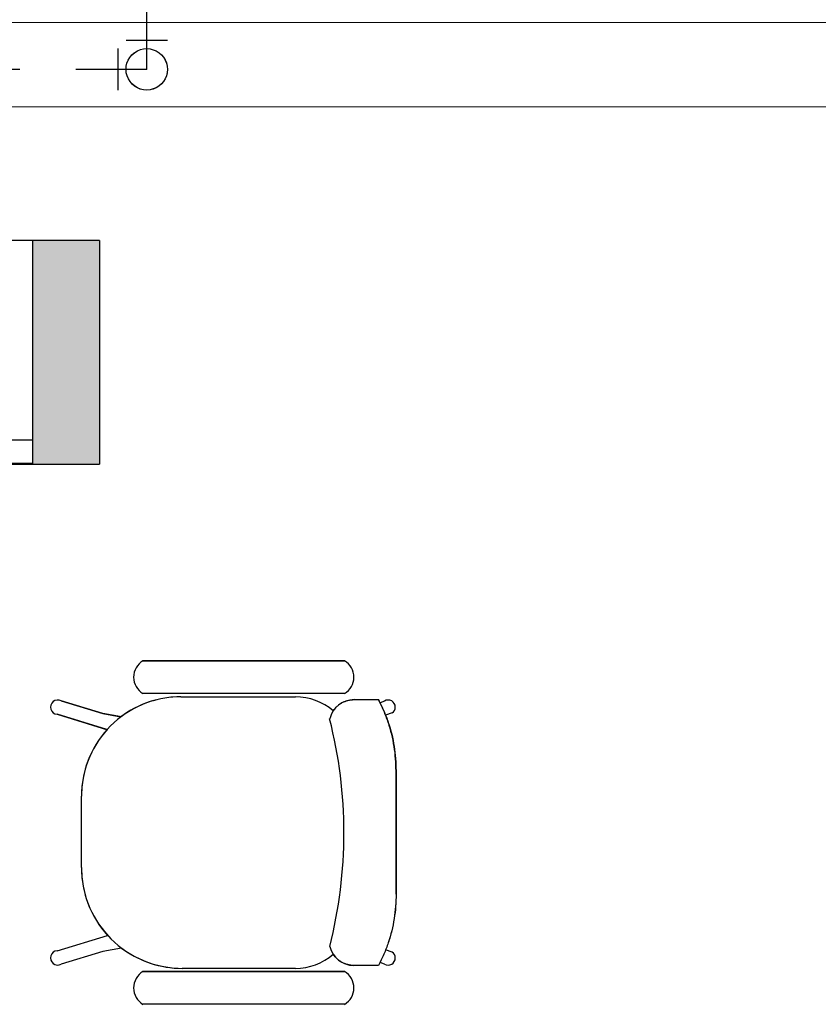
# Model space of a CAD drawing. Extents: x 124 to 265, y -167 to 46.
# Drawn here: x 218 to 219, y -138 to -137 of the extents above; entities that cross this region are included whole.
import ezdxf

# ---------------------------------------------------------------- set-up
doc = ezdxf.new("R2010")
doc.units = 0
doc.linetypes.add('ACAD_ISO09W100', pattern=[45, 24, -3, 6, -3, 6, -3])
doc.linetypes.add('DIVIDE2', pattern=[15.875, 6.35, -3.175, 0, -3.175, 0, -3.175])
doc.layers.add('BASE', color=8, linetype='Continuous')

# ---------------------------------------------------------------- blocks, each defined once
blk = doc.blocks.new('J90')
at = {"color": 1, "linetype": 'Continuous'}
blk.add_line((0.0703, 0.0502), (0.0703, -0.0502), dxfattribs=at)
blk.add_arc((0, 0), 0.0502, 36.8699, 323.1301, dxfattribs=at)

msp = doc.modelspace()

# ---------------------------------------------------------------- hatches: boundary and pattern name
at = {"layer": 'BASE'}
for points in [[(217.8986, -137.0576), (217.7786, -137.0583), (217.7786, -137.0626), (217.8986, -137.0626), (217.8986, -137.0578)], [(217.8986, -137.0626), (217.7786, -137.0626), (217.7786, -137.4526), (217.8986, -137.4526), (217.8986, -137.3014)], [(217.7786, -137.4526), (217.7786, -137.4576), (217.8986, -137.457), (217.8986, -137.4526)]]:
    msp.add_hatch(color=8, dxfattribs=at).paths.add_polyline_path(points)

# ---------------------------------------------------------------- linework, layer by layer
at = {"color": 1, "linetype": 'ACAD_ISO09W100', "ltscale": 0.005}
msp.add_line((217.9829, -136.7513), (217.9829, -136.4427), dxfattribs=at)
at = {"color": 1, "linetype": 'DIVIDE2', "ltscale": 0.02}
msp.add_line((217.9829, -136.7513), (217.0811, -136.7513), dxfattribs=at)
at = {"layer": 'BASE', "color": 8}
for p, q in [((219.5014, -136.6676), (213.7514, -136.67)), ((213.7515, -136.82), (219.5015, -136.8176)), ((217.7786, -137.0576), (217.0786, -137.0576)), ((217.7786, -137.0576), (217.7786, -137.0626)), ((217.8986, -137.0576), (217.7786, -137.0576)), ((217.7786, -137.0626), (217.7786, -137.4106)), ((217.8986, -137.0576), (217.8986, -137.0626)), ((217.8986, -137.0626), (217.8986, -137.4526)), ((217.0786, -137.4141), (217.7786, -137.4141)), ((217.7786, -137.4106), (217.7786, -137.4141)), ((217.7786, -137.4141), (217.7786, -137.4562)), ((217.662, -137.4562), (217.7786, -137.4562)), ((217.7786, -137.4562), (217.7786, -137.4576)), ((217.8986, -137.4526), (217.8986, -137.4576)), ((217.662, -137.4576), (217.7786, -137.4576)), ((217.7786, -137.4576), (217.8986, -137.4576)), ((217.976, -137.8096), (218.337, -137.8096)), ((218.337, -137.8096), (217.976, -137.8096)), ((218.337, -137.8683), (217.976, -137.8683)), ((218.337, -137.8683), (217.976, -137.8683)), ((218.044, -137.874), (218.249, -137.874)), ((218.044, -137.874), (218.249, -137.874)), ((218.354, -137.8791), (218.3975, -137.8791)), ((218.354, -137.8791), (218.3975, -137.8791)), ((217.8299, -137.8815), (217.9041, -137.9042)), ((217.9041, -137.9042), (217.8299, -137.8815)), ((218.4085, -137.8818), (218.4004, -137.8847)), ((217.9118, -137.9327), (217.8225, -137.9054)), ((217.8225, -137.9054), (217.9129, -137.9331)), ((217.9041, -137.9042), (217.9367, -137.91)), ((217.938, -137.9102), (217.9041, -137.9042)), ((218.4219, -137.9029), (218.4102, -137.9072)), ((218.429, -138.0068), (218.429, -138.2271)), ((218.429, -138.2271), (218.429, -138.0068)), ((217.866, -138.1795), (217.866, -138.052)), ((217.866, -138.1795), (217.866, -138.052)), ((217.8225, -138.3285), (217.9129, -138.3009)), ((217.8225, -138.3285), (217.9129, -138.3009)), ((217.9041, -138.3297), (217.8299, -138.3524)), ((217.9041, -138.3297), (217.8299, -138.3524)), ((217.938, -138.3237), (217.9041, -138.3297)), ((217.938, -138.3237), (217.9041, -138.3297)), ((218.4219, -138.331), (218.4102, -138.3267)), ((218.3976, -138.3548), (218.3534, -138.3548)), ((218.3976, -138.3548), (218.3534, -138.3548)), ((218.4085, -138.3522), (218.4004, -138.3492)), ((217.976, -138.3656), (218.337, -138.3656)), ((218.337, -138.3656), (217.976, -138.3656)), ((218.249, -138.36), (218.0465, -138.36)), ((218.249, -138.36), (218.0465, -138.36)), ((218.337, -138.4243), (217.976, -138.4243)), ((218.337, -138.4243), (217.976, -138.4243))]:
    msp.add_line(p, q, dxfattribs=at)
for centre, radius, start, end in [((217.9939, -137.839), 0.0344, 121.3504, 238.6496), ((217.9939, -137.839), 0.0344, 121.3504, 238.6496), ((218.3191, -137.839), 0.0344, 301.3504, 58.6496), ((218.3191, -137.839), 0.0344, 301.3504, 58.6496), ((217.8234, -137.8926), 0.0128, 60.0168, 265.9832), ((217.8234, -137.8926), 0.0128, 60.0168, 265.9832), ((218.044, -138.052), 0.178, 90, 180), ((218.044, -138.052), 0.178, 90, 127.0866), ((218.249, -137.977), 0.103, 49.0204, 90), ((218.249, -137.977), 0.103, 49.0204, 90), ((217.5149, -138.1175), 0.821, 345.6665, 14.3724), ((218.044, -138.052), 0.178, 137.9461, 180), ((218.0465, -138.1795), 0.1805, 180, 222.2647), ((218.0465, -138.1795), 0.1805, 180, 270), ((217.8234, -138.3413), 0.0128, 94.0168, 299.9832), ((217.8234, -138.3413), 0.0128, 94.0168, 299.9832), ((218.0465, -138.1795), 0.1805, 233.0547, 270), ((218.249, -138.257), 0.103, 270, 310.981), ((218.249, -138.257), 0.103, 270, 310.981), ((217.9939, -138.395), 0.0344, 121.3504, 238.6496), ((217.9939, -138.395), 0.0344, 121.3504, 238.6496), ((218.3191, -138.395), 0.0344, 301.3504, 58.6496), ((218.3191, -138.395), 0.0344, 301.3504, 58.6496)]:
    msp.add_arc(centre, radius, start, end, dxfattribs=at)
for centre, major_axis, ratio, start_param, end_param in [((218.3541, -137.9241), (-0.0449, 0.0035), 0.997681, 4.790951, 6.128347), ((218.4152, -137.8924), (-0.0067, 0.0107), 0.991291, 4.156109, 6.283185), ((218.4152, -137.8923), (-0.0067, 0.0107), 0.991291, 3.141593, 4.143367), ((218.3541, -138.3099), (-0.045, 0.0001), 0.997201, 0.246983, 1.559197), ((218.4152, -138.3416), (-0.0067, -0.0107), 0.991291, 2.139818, 3.141593), ((218.4152, -138.3415), (-0.0067, -0.0107), 0.991291, 0, 2.127076)]:
    msp.add_ellipse(centre, major_axis=major_axis, ratio=ratio, start_param=start_param, end_param=end_param, dxfattribs=at)
for points, knots in [([(218.3165, -137.8992), (218.3186, -137.8961), (218.3222, -137.8919), (218.328, -137.8873), (218.3327, -137.8844), (218.3377, -137.8821), (218.3448, -137.8798), (218.3502, -137.8792), (218.354, -137.8791)], [-1, -1, -1, -1, -0.75, -0.625, -0.5, -0.375, -0.25, 0, 0, 0, 0]), ([(218.3975, -137.8791), (218.401, -137.8857), (218.4074, -137.8991), (218.418, -137.9265), (218.4251, -137.9556), (218.4285, -137.9847), (218.429, -137.9994), (218.429, -138.0068)], [-1, -1, -1, -1, -0.833333, -0.666667, -0.333333, -0.166667, 0, 0, 0, 0]), ([(218.429, -138.2271), (218.4291, -138.2345), (218.4285, -138.2492), (218.4251, -138.2783), (218.418, -138.3074), (218.4075, -138.3348), (218.4011, -138.3482), (218.3976, -138.3548)], [-1, -1, -1, -1, -0.833333, -0.666667, -0.333333, -0.166667, 0, 0, 0, 0]), ([(218.3534, -138.3548), (218.3497, -138.3547), (218.3444, -138.354), (218.3374, -138.3517), (218.3324, -138.3494), (218.3278, -138.3465), (218.3221, -138.3419), (218.3186, -138.3378), (218.3165, -138.3347)], [-1, -1, -1, -1, -0.75, -0.625, -0.5, -0.375, -0.25, 0, 0, 0, 0])]:
    msp.add_open_spline(points, degree=3, knots=knots, dxfattribs=at)
for points in [[(218.429, -138.0068), (218.429, -137.9996), (218.4285, -137.985), (218.426, -137.9628), (218.4215, -137.941), (218.4153, -137.9197), (218.4074, -137.899), (218.401, -137.8857), (218.3975, -137.8791)], [(218.429, -138.2271), (218.429, -138.2344), (218.4286, -138.2489), (218.426, -138.2711), (218.4216, -138.2929), (218.4154, -138.3142), (218.4075, -138.3349), (218.4011, -138.3483), (218.3976, -138.3548)]]:
    msp.add_open_spline(points, degree=3, dxfattribs=at)

# ---------------------------------------------------------------- block references
at = {"xscale": -0.7380685943731745, "yscale": 0.7380685943731745, "zscale": 0.7380685943731798}
for rotation in [269.9999999986628, 359.9999999986628]:
    msp.add_blockref('J90', (217.9829, -136.7513), dxfattribs=dict(at, rotation=rotation))

doc.saveas('drawing.dxf')
